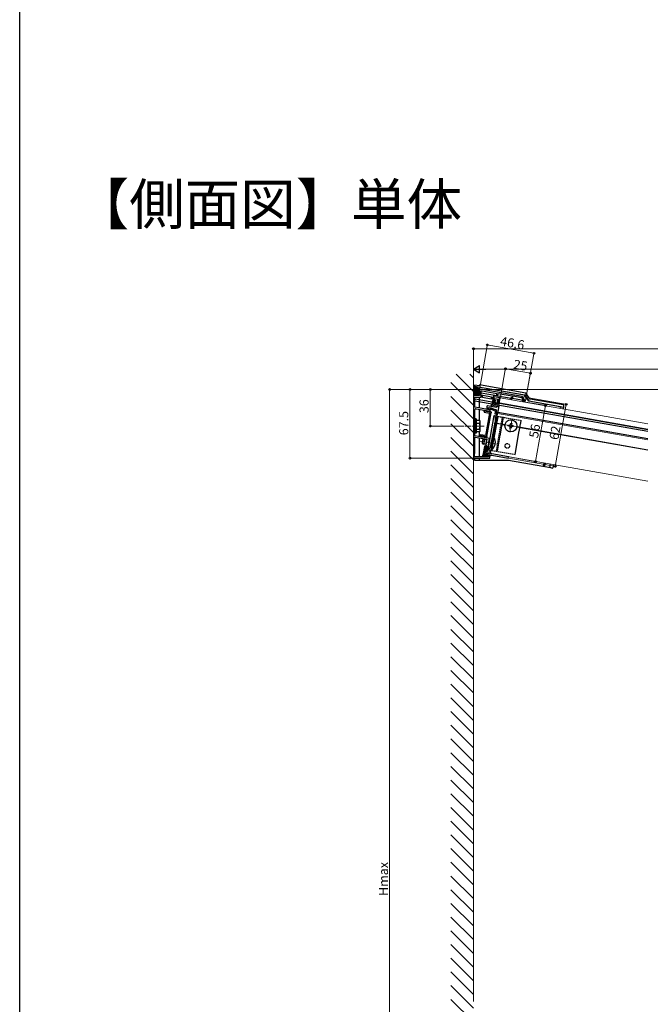
# Model space of a CAD drawing. Extents: x 0 to 1980, y 0 to 3205.
# Drawn here: x 0 to 620, y 635 to 1603 of the extents above; entities that cross this region are included whole.
import ezdxf

# ---------------------------------------------------------------- set-up
doc = ezdxf.new("R2010")
doc.units = 0
doc.linetypes.add('YCENTER_1', pattern=[13, 10, -1, 1, -1])
doc.linetypes.add('YHIDDEN_1', pattern=[4, 3, -1])
doc.layers.add('USER1', color=3, linetype='CONTINUOUS')
doc.layers.add('YKK_ZWAK', color=7, linetype='CONTINUOUS')
for name, color, linetype, lineweight in [('YKK_11', 7, 'CONTINUOUS', 30), ('YKK_12', 2, 'CONTINUOUS', 13), ('YKK_13', 4, 'CONTINUOUS', 30), ('YKK_D', 6, 'CONTINUOUS', 13), ('YSS_K', 3, 'CONTINUOUS', 13)]:
    doc.layers.add(name, color=color, linetype=linetype, lineweight=lineweight)
doc.styles.get("Standard").update_dxf_attribs({"font": 'txt', "bigfont": 'BIGFONT'})

msp = doc.modelspace()

# ---------------------------------------------------------------- linework, layer by layer
at = {"layer": 'YKK_11', "linetype": 'ByBlock', "lineweight": -2, "ltscale": 0.5}
for p, q in [((454.99, 1239.13), (452.39, 1239.13)), ((452.39, 1239.13), (452.39, 1233.13)), ((494.35, 1232.19), (454.99, 1239.13)), ((452.39, 1233.13), (446.39, 1233.13)), ((446.39, 1233.13), (446.39, 1218.47)), ((447.89, 1221.63), (447.89, 1231.63)), ((447.89, 1231.63), (453.89, 1231.63)), ((453.89, 1231.63), (453.89, 1237.63)), ((453.89, 1237.63), (454.86, 1237.63)), ((454.86, 1237.63), (469.22, 1235.1)), ((466.13, 1233.41), (465.09, 1227.5)), ((468.84, 1232.93), (466.13, 1233.41)), ((466.25, 1228.31), (466.94, 1232.25)), ((466.94, 1232.25), (471.87, 1231.38)), ((469.22, 1235.1), (468.84, 1232.93)), ((470.32, 1232.67), (470.78, 1235.33)), ((473.02, 1232.19), (470.32, 1232.67)), ((470.78, 1235.33), (484.33, 1232.94)), ((471.87, 1231.38), (471.34, 1228.43)), ((472.16, 1227.27), (473.02, 1232.19)), ((484.02, 1231.18), (482.79, 1230.32)), ((482.79, 1230.32), (483.36, 1229.5)), ((483.36, 1229.5), (484.93, 1230.6)), ((484.33, 1232.94), (484.02, 1231.18)), ((484.93, 1230.6), (485.31, 1232.77)), ((485.31, 1232.77), (493.77, 1231.28)), ((493.77, 1231.28), (496.66, 1227.16)), ((497.47, 1227.73), (494.35, 1232.19)), ((462.09, 1219.13), (447.89, 1221.63)), ((449.07, 1220.2), (462.87, 1217.77)), ((462.43, 1221.06), (462.09, 1219.13)), ((463.91, 1220.8), (462.43, 1221.06)), ((462.87, 1217.77), (463.26, 1220)), ((463.26, 1220), (466.76, 1218.37)), ((467.06, 1219.33), (463.91, 1220.8)), ((465.09, 1227.5), (467.3, 1227.11)), ((467.48, 1228.09), (466.25, 1228.31)), ((467.3, 1227.11), (467.48, 1228.09)), ((470.11, 1228.64), (469.94, 1227.66)), ((469.94, 1227.66), (472.16, 1227.27)), ((471.34, 1228.43), (470.11, 1228.64)), ((496.66, 1227.16), (497.47, 1227.73)), ((446.39, 1218.47), (446.39, 1192.62)), ((447.89, 1203.59), (447.89, 1219.22)), ((466.76, 1218.37), (468.01, 1218.15)), ((468.32, 1219.11), (467.06, 1219.33)), ((468.01, 1218.15), (467.47, 1215.1)), ((467.47, 1215.1), (468.95, 1214.84)), ((469.08, 1218.47), (468.32, 1219.11)), ((468.63, 1215.91), (469.08, 1218.47)), ((470.11, 1215.65), (468.63, 1215.91)), ((468.95, 1214.84), (468.74, 1213.65)), ((468.74, 1213.65), (469.72, 1213.48)), ((469.72, 1213.48), (470.11, 1215.65)), ((447.77, 1203.4), (447.89, 1203.59)), ((447.77, 1202.85), (447.77, 1203.4)), ((447.89, 1202.67), (447.77, 1202.85)), ((447.89, 1193.57), (447.89, 1202.67)), ((446.39, 1192.62), (459.54, 1190.3)), ((462.21, 1191.04), (447.89, 1193.57)), ((461.56, 1187.36), (462.21, 1191.04)), ((459.56, 1182.88), (458.46, 1176.68)), ((459.54, 1190.3), (458.5, 1184.39)), ((458.5, 1184.39), (459.56, 1182.88)), ((459.85, 1177.65), (461.41, 1186.46)), ((461.32, 1186.66), (461.41, 1187.2)), ((461.41, 1186.46), (461.32, 1186.66)), ((461.41, 1187.2), (461.56, 1187.36)), ((447.39, 1176.63), (446.39, 1176.63)), ((446.39, 1176.63), (446.39, 1171.63)), ((446.39, 1171.63), (462.35, 1171.63)), ((447.39, 1172.83), (447.39, 1176.63)), ((461.34, 1172.83), (447.39, 1172.83)), ((458.46, 1176.68), (461.91, 1176.07)), ((462.31, 1177.22), (459.85, 1177.65)), ((461.91, 1176.07), (461.34, 1172.83)), ((462.56, 1178.6), (462.31, 1177.22)), ((462.35, 1171.63), (462.86, 1174.53)), ((462.95, 1178.68), (462.56, 1178.6)), ((462.86, 1174.53), (464.32, 1174.53)), ((463.46, 1177.95), (462.95, 1178.68)), ((463.09, 1175.83), (463.46, 1177.95)), ((464.43, 1175.83), (463.09, 1175.83)), ((464.32, 1174.53), (480.63, 1171.65)), ((480.85, 1172.93), (464.43, 1175.83)), ((480.63, 1171.65), (480.85, 1172.93))]:
    msp.add_line(p, q, dxfattribs=at)
msp.add_arc((448.89, 1219.22), 1, 80.00002, 180, dxfattribs=at)
at = {"layer": 'YKK_12'}
for p, q in [((472.8, 1230.91), (471.81, 1225.3)), ((472.8, 1230.91), (617.86, 1205.33)), ((471.5, 1223.53), (469.62, 1212.89)), ((471.93, 1225.99), (617.86, 1200.25)), ((617.86, 1189.59), (470.11, 1215.65)), ((469.34, 1205.53), (477.32, 1204.12)), ((469.44, 1206.12), (477.43, 1204.71)), ((488.93, 1202.07), (617.86, 1179.34)), ((489.03, 1202.66), (617.86, 1179.95)), ((463.72, 1179.41), (463.16, 1176.25)), ((617.86, 1148.98), (463.16, 1176.25))]:
    msp.add_line(p, q, dxfattribs=at)
at = {"layer": 'YKK_12', "linetype": 'YCENTER_1'}
msp.add_line((456.89, 1203.13), (438.32, 1203.13), dxfattribs=at)
at = {"layer": 'YKK_12', "linetype": 'YCENTER_1', "ltscale": 0.5}
for p, q in [((489.38, 1202.3), (476.97, 1204.49)), ((482.08, 1197.19), (484.27, 1209.6)), ((470.85, 1185.26), (452.14, 1188.56))]:
    msp.add_line(p, q, dxfattribs=at)
at = {"layer": 'YKK_13'}
for p, q in [((452.69, 1239.13), (446.39, 1242.77)), ((447.39, 1243.45), (447.39, 1242.44)), ((452.39, 1242.57), (447.39, 1243.45)), ((447.39, 1242.44), (447.39, 1242.11)), ((447.39, 1242.44), (496.9, 1233.71)), ((496.71, 1233.41), (447.39, 1242.11)), ((447.39, 1242.11), (447.39, 1233.13)), ((452.39, 1243.59), (452.39, 1242.57)), ((498.06, 1235.54), (452.39, 1243.59)), ((447.89, 1227.69), (448.21, 1229.46)), ((617.86, 1199.54), (448.21, 1229.46)), ((452.39, 1220.87), (452.39, 1231.63)), ((453.89, 1235.89), (468.89, 1233.24)), ((454.71, 1231.88), (454.72, 1231.93)), ((454.71, 1231.88), (455.21, 1231.8)), ((455.37, 1231.57), (454.88, 1231.65)), ((454.9, 1232.92), (454.9, 1232.97)), ((455.4, 1232.88), (454.9, 1232.97)), ((455.14, 1233.13), (455.63, 1233.04)), ((455.21, 1231.8), (455.4, 1232.88)), ((455.37, 1231.57), (463.84, 1230.07)), ((464.1, 1231.55), (455.63, 1233.04)), ((464.33, 1229.99), (463.84, 1230.07)), ((464.07, 1230.23), (464.26, 1231.32)), ((464.07, 1230.23), (464.56, 1230.15)), ((464.1, 1231.55), (464.59, 1231.46)), ((464.75, 1231.23), (464.26, 1231.32)), ((464.57, 1230.2), (464.56, 1230.15)), ((464.75, 1231.23), (464.74, 1231.18)), ((466.84, 1229.93), (466.77, 1229.54)), ((467.6, 1229.09), (467.01, 1229.19)), ((467.19, 1230.18), (470.93, 1229.52)), ((470.37, 1232.98), (483.32, 1230.7)), ((471.17, 1229.17), (471.1, 1228.77)), ((484.72, 1230.45), (493.8, 1228.85)), ((496.9, 1233.71), (496.71, 1233.41)), ((500.77, 1227.62), (496.71, 1233.41)), ((496.9, 1233.71), (500.96, 1227.92)), ((502.12, 1229.74), (498.06, 1235.54)), ((534.63, 1224.01), (502.12, 1229.74)), ((617.86, 1197.72), (447.89, 1227.69)), ((452.39, 1208.88), (452.39, 1219.62)), ((459.65, 1222.57), (459.39, 1221.09)), ((460.2, 1219.93), (461.19, 1219.76)), ((469.09, 1221.41), (460.23, 1222.97)), ((461.19, 1219.76), (461.05, 1221.31)), ((461.05, 1221.31), (464.05, 1220.78)), ((463.18, 1222.45), (465.04, 1224.66)), ((467.2, 1219.31), (464.05, 1220.78)), ((464.87, 1226.22), (465.23, 1227.22)), ((471.5, 1223.53), (465.04, 1224.66)), ((465.41, 1223.58), (465.15, 1222.11)), ((465.29, 1225.97), (465.31, 1225.99)), ((465.41, 1223.58), (471.32, 1222.54)), ((465.57, 1227.41), (467.26, 1227.12)), ((465.59, 1226.09), (471.03, 1225.13)), ((467.85, 1228.74), (467.6, 1227.36)), ((469.35, 1222.89), (469.09, 1221.41)), ((469.82, 1228.39), (469.57, 1227.01)), ((471.5, 1226.37), (469.82, 1226.67)), ((470.16, 1228.64), (470.75, 1228.53)), ((471.5, 1223.53), (470.37, 1217.12)), ((471.27, 1224.91), (471.26, 1224.94)), ((471.75, 1225.01), (471.75, 1226.07)), ((493.8, 1228.85), (495.12, 1226.98)), ((500.96, 1227.92), (500.77, 1227.62)), ((531.93, 1222.13), (500.77, 1227.62)), ((500.96, 1227.92), (535.26, 1221.87)), ((531.65, 1220.53), (531.93, 1222.13)), ((531.93, 1222.11), (534.87, 1221.6)), ((534.87, 1221.6), (534.59, 1220.01)), ((535.26, 1221.87), (534.87, 1221.6)), ((535.26, 1221.87), (535.44, 1222.86)), ((456.85, 1217.49), (456.78, 1217.1)), ((456.85, 1217.49), (456.93, 1217.99)), ((457.02, 1216.75), (462.14, 1215.85)), ((457.28, 1218.23), (457.19, 1217.74)), ((463.5, 1216.63), (457.19, 1217.74)), ((457.28, 1218.23), (458.46, 1218.02)), ((462.14, 1215.85), (458.25, 1193.79)), ((459.45, 1217.85), (461.42, 1217.5)), ((459.61, 1192.84), (463.74, 1216.28)), ((460.76, 1179.93), (466.67, 1213.41)), ((462.4, 1217.33), (463.58, 1217.12)), ((463.5, 1216.63), (463.58, 1217.12)), ((463.72, 1179.41), (469.62, 1212.89)), ((463.83, 1216.77), (463.74, 1216.28)), ((466.67, 1213.41), (470.61, 1212.72)), ((468.68, 1219.05), (467.2, 1219.31)), ((469.08, 1218.47), (468.86, 1217.19)), ((469.1, 1216.84), (469.79, 1216.72)), ((617.86, 1190.61), (470.28, 1216.63)), ((463.77, 1185.49), (467.59, 1207.15)), ((480.63, 1203.33), (480.8, 1204.32)), ((481.61, 1203.16), (480.63, 1203.33)), ((480.8, 1204.32), (481.79, 1204.14)), ((482.25, 1201.02), (482.42, 1202)), ((483.24, 1200.84), (482.25, 1201.02)), ((482.95, 1204.96), (483.12, 1205.94)), ((483.12, 1205.94), (484.1, 1205.77)), ((483.41, 1201.83), (483.24, 1200.84)), ((484.1, 1205.77), (483.93, 1204.78)), ((485.55, 1202.47), (484.57, 1202.64)), ((484.74, 1203.62), (485.73, 1203.45)), ((485.73, 1203.45), (485.55, 1202.47)), ((447.39, 1192.46), (447.39, 1176.33)), ((452.39, 1192.78), (452.39, 1197.38)), ((452.39, 1172.83), (452.39, 1191.56)), ((452.63, 1193.56), (452.71, 1194.06)), ((452.78, 1194.45), (452.71, 1194.06)), ((452.96, 1193.71), (452.87, 1193.22)), ((454.05, 1193.01), (452.87, 1193.22)), ((459.26, 1192.6), (452.96, 1193.71)), ((458.25, 1193.79), (453.13, 1194.69)), ((457.01, 1192.49), (455.04, 1192.83)), ((459.17, 1192.1), (457.99, 1192.31)), ((459.17, 1192.1), (459.26, 1192.6)), ((459.61, 1192.84), (459.52, 1192.35)), ((465.97, 1192.11), (463.92, 1180.49)), ((466.47, 1192.02), (464.42, 1180.4)), ((466.47, 1192.02), (465.97, 1192.11)), ((455.39, 1189.71), (454.8, 1186.36)), ((454.8, 1186.36), (456.33, 1185.28)), ((458.7, 1185.52), (455.08, 1186.16)), ((455.39, 1189.71), (457.2, 1190.2)), ((457.1, 1183.23), (455.57, 1174.53)), ((459.34, 1189.16), (455.72, 1189.8)), ((457.2, 1190.2), (456.33, 1185.28)), ((458.59, 1184.88), (456.33, 1185.28)), ((456.7, 1175.18), (458.09, 1183.06)), ((459.46, 1189.8), (457.2, 1190.2)), ((457.84, 1183.4), (457.45, 1183.47)), ((457.84, 1183.4), (458.33, 1183.32)), ((458.58, 1182.97), (457.85, 1178.83)), ((458.58, 1182.97), (458.09, 1183.06)), ((461.54, 1184.36), (461.05, 1184.45)), ((461.66, 1185), (461.16, 1185.09)), ((462.3, 1188.64), (461.81, 1188.73)), ((462.41, 1189.28), (461.92, 1189.37)), ((447.39, 1171.63), (447.39, 1169.58)), ((452.39, 1169.58), (452.39, 1171.63)), ((455.48, 1174.03), (455.57, 1174.53)), ((455.86, 1174.18), (455.77, 1173.68)), ((460.25, 1173.68), (455.77, 1173.68)), ((455.77, 1173.68), (455.77, 1173.68)), ((459.83, 1174.18), (455.86, 1174.18)), ((459.93, 1175.18), (456.7, 1175.18)), ((457.68, 1177.85), (457.2, 1175.18)), ((460.25, 1173.68), (459.83, 1174.18)), ((459.93, 1175.18), (460.44, 1175.18)), ((460.03, 1174.34), (460.13, 1174.94)), ((460.03, 1174.34), (460.45, 1173.84)), ((460.64, 1174.94), (460.13, 1174.94)), ((460.25, 1173.68), (460.25, 1173.68)), ((460.45, 1173.84), (460.46, 1173.94)), ((460.45, 1173.84), (460.45, 1173.84)), ((460.64, 1174.94), (460.64, 1174.94)), ((460.64, 1174.92), (460.64, 1174.94)), ((460.76, 1179.93), (464.7, 1179.23)), ((464.42, 1180.4), (463.92, 1180.49)), ((447.39, 1169.58), (480.89, 1169.58)), ((480.89, 1169.58), (522.26, 1162.28)), ((515.41, 1165.84), (515.01, 1163.56)), ((516.64, 1165.93), (515.76, 1166.08)), ((516.48, 1163.3), (516.89, 1165.58)), ((516.64, 1165.93), (516.94, 1165.88)), ((517.09, 1166.74), (516.94, 1165.88)), ((521.41, 1162.43), (522.02, 1165.88)), ((522.26, 1162.28), (524.26, 1161.93)), ((524.37, 1162.01), (524.26, 1161.93)), ((524.26, 1161.93), (524.37, 1162.01)), ((524.96, 1165.36), (524.37, 1162.01))]:
    msp.add_line(p, q, dxfattribs=at)
at = {"layer": 'YKK_13', "linetype": 'Continuous', "ltscale": 0.5}
for p, q in [((446.39, 1242.56), (446.53, 1242.69)), ((447.39, 1241.14), (446.39, 1242.14)), ((446.39, 1240.76), (447.39, 1241.76)), ((447.39, 1239.34), (446.39, 1240.34)), ((446.39, 1238.96), (447.39, 1239.96)), ((447.39, 1241.76), (447.67, 1242.03)), ((447.39, 1239.96), (448.8, 1241.37)), ((452.39, 1236.14), (447.39, 1241.14)), ((447.39, 1238.17), (449.94, 1240.72)), ((447.39, 1236.37), (451.08, 1240.06)), ((447.39, 1234.58), (452.22, 1239.4)), ((452.39, 1234.34), (447.39, 1239.34)), ((452.39, 1237.93), (449.16, 1241.17)), ((447.39, 1237.55), (446.39, 1238.55)), ((446.39, 1237.17), (447.39, 1238.17)), ((447.39, 1235.75), (446.39, 1236.75)), ((446.39, 1235.37), (447.39, 1236.37)), ((447.39, 1233.95), (446.39, 1234.95)), ((446.39, 1233.58), (447.39, 1234.58)), ((446.5, 1233.05), (446.39, 1233.16)), ((451.81, 1233.13), (447.39, 1237.55)), ((450.02, 1233.13), (447.39, 1235.75)), ((448.22, 1233.13), (447.39, 1233.95)), ((447.74, 1233.13), (452.39, 1237.78)), ((449.54, 1233.13), (452.39, 1235.98)), ((451.33, 1233.13), (452.39, 1234.19))]:
    msp.add_line(p, q, dxfattribs=at)
at = {"layer": 'YKK_13', "ltscale": 0.5}
for p, q in [((447.89, 1210.13), (447.89, 1196.13)), ((448.89, 1210.13), (447.89, 1210.13)), ((448.89, 1210.13), (448.89, 1196.13)), ((466.85, 1191.43), (470.61, 1212.72)), ((448.89, 1208.88), (452.46, 1208.88)), ((448.89, 1208.88), (448.89, 1197.38)), ((448.89, 1206.02), (452.45, 1206.02)), ((448.89, 1200.24), (452.45, 1200.24)), ((452.89, 1208.13), (452.46, 1208.88)), ((452.89, 1198.13), (452.89, 1208.13)), ((448.89, 1196.13), (447.89, 1196.13)), ((452.46, 1197.38), (448.89, 1197.38)), ((452.89, 1198.13), (452.46, 1197.38)), ((464.7, 1179.23), (464.98, 1180.82))]:
    msp.add_line(p, q, dxfattribs=at)
at = {"layer": 'YKK_13', "linetype": 'YHIDDEN_1', "ltscale": 0.5}
for p, q in [((474.54, 1212.02), (468.64, 1178.54)), ((475.53, 1211.85), (469.63, 1178.36)), ((470.61, 1212.72), (493.26, 1208.72)), ((447.39, 1205.73), (447.39, 1200.53)), ((447.89, 1205.73), (447.39, 1205.73)), ((447.89, 1200.53), (447.39, 1200.53)), ((487.35, 1175.24), (493.26, 1208.72)), ((464.7, 1179.23), (487.35, 1175.24))]:
    msp.add_line(p, q, dxfattribs=at)
at = {"layer": 'YKK_13'}
msp.add_circle((483.18, 1203.39), 5.9, dxfattribs=at)
at = {"layer": 'YKK_13', "linetype": 'YHIDDEN_1', "ltscale": 0.5}
msp.add_circle((479.7, 1183.7), 2.3, dxfattribs=at)
at = {"layer": 'YKK_13'}
for centre, radius, start, end in [((454.81, 1232.43), 0.5, 80, 260), ((454.91, 1231.85), 0.2, 170, 260), ((455.1, 1232.93), 0.2, 80, 170), ((464.36, 1230.18), 0.2, 260, 350), ((464.66, 1230.69), 0.5, 260, 80), ((464.56, 1231.27), 0.2, 350, 80), ((467.06, 1229.49), 0.3, 170, 260), ((467.13, 1229.88), 0.3, 80, 170), ((467.55, 1228.79), 0.3, 350, 80), ((470.88, 1229.22), 0.3, 350, 80), ((460.37, 1220.92), 1, 170, 260), ((460.14, 1222.48), 0.5, 80, 170), ((465.1, 1226.13), 0.25, 157.958, 320), ((465.52, 1227.12), 0.3, 80, 160), ((465.54, 1225.79), 0.3, 80, 140), ((467.31, 1227.41), 0.3, 260, 350), ((469.87, 1226.96), 0.3, 170, 260), ((470.11, 1228.34), 0.3, 80, 170), ((470.81, 1228.83), 0.3, 260, 350), ((470.97, 1224.84), 0.3, 20, 80), ((471.5, 1225), 0.25, 200, 2.042), ((471.45, 1226.07), 0.3, 0, 80), ((457.07, 1217.05), 0.3, 170, 260), ((457.23, 1217.93), 0.3, 80, 170), ((458.96, 1217.94), 0.5, 350, 170), ((461.91, 1217.41), 0.5, 350, 170), ((463.53, 1216.82), 0.3, 350, 80), ((468.59, 1218.56), 0.5, 350, 80), ((469.15, 1217.14), 0.3, 170, 260), ((469.87, 1217.21), 0.5, 260, 350), ((481.44, 1202.18), 1, 350, 80), ((481.96, 1205.13), 1, 260, 350), ((484.39, 1201.65), 1, 80, 170), ((484.91, 1204.61), 1, 170, 260), ((452.92, 1193.51), 0.3, 170, 260), ((453.08, 1194.4), 0.3, 80, 170), ((454.55, 1192.92), 0.5, 170, 350), ((457.5, 1192.4), 0.5, 170, 350), ((459.23, 1192.4), 0.3, 260, 350), ((459.79, 1187.21), 8.23, 304.2189, 35.7811), ((457.4, 1183.18), 0.3, 80, 170), ((458.28, 1183.02), 0.3, 350, 80), ((455.77, 1173.98), 0.3, 170, 269.97762), ((457.76, 1178.34), 0.5, 260, 80), ((460.25, 1173.88), 0.2, 270.10648, 349.89352), ((460.44, 1174.98), 0.2, 350.02238, 90), ((460.55, 1174.43), 0.5, 260, 80), ((515.7, 1165.79), 0.3, 80, 170), ((516.59, 1165.63), 0.3, 350, 80)]:
    msp.add_arc(centre, radius, start, end, dxfattribs=at)
at = {"layer": 'YKK_13', "ltscale": 0.5}
for centre, radius, start, end in [((450.34, 1207.46), 2.56, 325.61575, 33.74822), ((443.34, 1203.13), 9.55, 342.41205, 17.58795), ((450.34, 1198.8), 2.56, 326.25178, 34.38425)]:
    msp.add_arc(centre, radius, start, end, dxfattribs=at)
at = {"layer": 'YKK_13'}
for centre, major_axis, ratio, start_param, end_param in [((455.4, 1231.76), (-0.198, 0.035), 0.995037, 0, 1.570796), ((455.59, 1232.85), (-0.198, 0.035), 0.995037, 4.712389, 6.283185), ((463.87, 1230.27), (-0.198, 0.035), 0.995037, 1.570796, 3.141593), ((464.06, 1231.35), (0.198, -0.035), 0.995037, 0, 1.570796), ((534.45, 1223.03), (0.822, 0.576), 0.99628, 5.499651, 7.06672), ((457.14, 1217.44), (-0.052, -0.296), 0.997785, 3.141593, 4.712389), ((463.45, 1216.33), (-0.052, -0.296), 0.997785, 1.570796, 3.141593), ((453.01, 1194), (0.052, 0.296), 0.997785, 1.570796, 3.141593), ((459.31, 1192.89), (-0.052, -0.296), 0.997785, 0, 1.570796), ((457.79, 1183.11), (-0.296, 0.052), 0.997785, 3.141593, 4.712389), ((461.8, 1185.84), (1.04, 5.91), 0.333333, 3.141593, 4.712389), ((455.86, 1174.48), (0.052, 0.296), 0.997717, 1.570796, 3.315735), ((459.83, 1174.38), (-0.129, 0.154), 0.996235, 2.445318, 3.837867), ((459.93, 1174.98), (0.2, 0), 0.997717, 6.109043, 7.853982)]:
    msp.add_ellipse(centre, major_axis=major_axis, ratio=ratio, start_param=start_param, end_param=end_param, dxfattribs=at)
at = {"layer": 'YKK_13', "extrusion": (0, 0, -1)}
msp.add_ellipse((465.62, 1207.5), major_axis=(-1.04, -5.91), ratio=0.333333, start_param=3.141593, end_param=4.712389, dxfattribs=at)
at = {"layer": 'YKK_D'}
for p, q in [((446.39, 1233.83), (446.39, 1280.13)), ((446.39, 1279.13), (1186.39, 1279.13)), ((452.57, 1240.57), (460.2, 1283.84)), ((505.92, 1274.77), (460.02, 1282.86)), ((497.73, 1228.34), (506.09, 1275.75)), ((446.39, 1233.83), (446.39, 1260.13)), ((453.39, 1259.13), (1089.39, 1259.13)), ((472.97, 1231.9), (478, 1260.4)), ((477.82, 1259.41), (502.44, 1255.07)), ((497.73, 1228.34), (502.62, 1256.06)), ((451.69, 1239.13), (362.92, 1239.13)), ((363.92, 265.59), (363.92, 1239.13)), ((451.69, 1239.13), (382.92, 1239.13)), ((383.92, 1171.63), (383.92, 1239.13)), ((451.69, 1239.13), (402.92, 1239.13)), ((403.92, 1239.13), (403.92, 1203.13)), ((452.39, 1239.59), (452.68, 1241.18)), ((455.97, 1239.13), (1257.39, 1239.13)), ((495.21, 1232.04), (538.66, 1224.38)), ((497.95, 1226.78), (518.14, 1223.22)), ((517.16, 1223.39), (507.43, 1168.25)), ((537.67, 1224.55), (526.9, 1163.49)), ((437.32, 1203.13), (402.92, 1203.13)), ((445.69, 1171.63), (382.92, 1171.63)), ((481.31, 1171.53), (527.89, 1163.32)), ((481.53, 1172.81), (508.42, 1168.07))]:
    msp.add_line(p, q, dxfattribs=at)
at = {"layer": 'YKK_D', "lineweight": -2}
for p, q in [((446.39, 1259.13), (452.46, 1262.63)), ((446.39, 1259.13), (452.46, 1255.63)), ((446.39, 1259.13), (458.52, 1259.13)), ((452.46, 1255.63), (452.46, 1262.63))]:
    msp.add_line(p, q, dxfattribs=at)
at = {"layer": 'YKK_D', "linetype": 'ByBlock', "lineweight": -2}
for centre in [(446.39, 1279.13), (460.02, 1282.86), (505.92, 1274.77), (477.82, 1259.41), (502.44, 1255.07), (363.92, 1239.13), (383.92, 1239.13), (403.92, 1239.13), (517.16, 1223.39), (537.67, 1224.55), (403.92, 1203.13), (383.92, 1171.63), (507.43, 1168.25), (526.9, 1163.49)]:
    msp.add_circle(centre, 0.85, dxfattribs=at)
at = {"layer": 'YKK_ZWAK'}
msp.add_line((0, 0), (0, 3120), dxfattribs=at)
at = {"layer": 'YSS_K', "linetype": 'Continuous'}
for p, q in [((446.39, 1237.16), (429.28, 1254.28)), ((446.39, 1250.63), (442.75, 1254.28)), ((446.39, 1223.69), (424.26, 1245.83)), ((446.39, 1210.22), (424.26, 1232.36)), ((446.39, 1196.75), (424.26, 1218.89)), ((446.39, 1183.28), (424.26, 1205.42)), ((446.39, 1169.81), (424.26, 1191.95)), ((446.39, 1156.34), (424.26, 1178.48)), ((446.39, 1142.87), (424.26, 1165.01)), ((446.39, 1129.4), (424.26, 1151.54)), ((446.39, 1115.93), (424.26, 1138.07)), ((446.39, 1102.46), (424.26, 1124.6)), ((446.39, 1088.99), (424.26, 1111.13)), ((446.39, 1075.52), (424.26, 1097.66)), ((446.39, 1062.05), (424.26, 1084.19)), ((446.39, 1048.58), (424.26, 1070.72)), ((446.39, 1035.11), (424.26, 1057.25)), ((446.39, 1021.64), (424.26, 1043.78)), ((446.39, 1008.17), (424.26, 1030.31)), ((446.39, 994.7), (424.26, 1016.84)), ((446.39, 981.23), (424.26, 1003.37)), ((446.39, 967.76), (424.26, 989.9)), ((446.39, 954.29), (424.26, 976.42)), ((446.39, 940.82), (424.26, 962.95)), ((446.39, 927.34), (424.26, 949.48)), ((446.39, 913.87), (424.26, 936.01)), ((446.39, 900.4), (424.26, 922.54)), ((446.39, 886.93), (424.26, 909.07)), ((446.39, 873.46), (424.26, 895.6)), ((446.39, 859.99), (424.26, 882.13)), ((446.39, 846.52), (424.26, 868.66)), ((446.39, 833.05), (424.26, 855.19)), ((446.39, 819.58), (424.26, 841.72)), ((446.39, 806.11), (424.26, 828.25)), ((446.39, 792.64), (424.26, 814.78)), ((446.39, 779.17), (424.26, 801.31)), ((446.39, 765.7), (424.26, 787.84)), ((446.39, 752.23), (424.26, 774.37)), ((446.39, 738.76), (424.26, 760.9)), ((446.39, 725.29), (424.26, 747.43)), ((446.39, 711.82), (424.26, 733.96)), ((446.39, 698.35), (424.26, 720.49)), ((446.39, 684.88), (424.26, 707.02)), ((446.39, 671.41), (424.26, 693.55)), ((446.39, 657.94), (424.26, 680.08)), ((446.39, 644.47), (424.26, 666.61)), ((446.39, 631), (424.26, 653.14)), ((446.39, 617.53), (424.26, 639.67))]:
    msp.add_line(p, q, dxfattribs=at)
at = {"layer": 'YSS_K', "linetype": 'Continuous', "ltscale": 1.5}
msp.add_line((446.39, 1254.28), (446.39, 1157.78), dxfattribs=at)
at = {"layer": 'YSS_K'}
for p, q in [((446.39, 1247.78), (446.39, 1146.28)), ((446.39, 1146.28), (446.39, 637.51))]:
    msp.add_line(p, q, dxfattribs=at)

# ---------------------------------------------------------------- texts
at = {"layer": 'USER1'}
msp.add_text('【側面図】単体 ', height=40, dxfattribs=at).set_placement((53.21, 1401.24))
at = {"layer": 'YKK_D'}
for s, rotation, p in [('46.6', 350, (472.14, 1282.35)), ('25', 350, (485.21, 1259.74)), ('36', 90, (402.32, 1215.85)), ('67.5', 90, (382.32, 1194.1)), ('56', 80, (509.8, 1190.9)), ('62', 80, (529.79, 1189.1)), ('Hmax', 90, (362.32, 741.32))]:
    msp.add_text(s, height=9, rotation=rotation, dxfattribs=at).set_placement(p)

doc.saveas('drawing.dxf')
